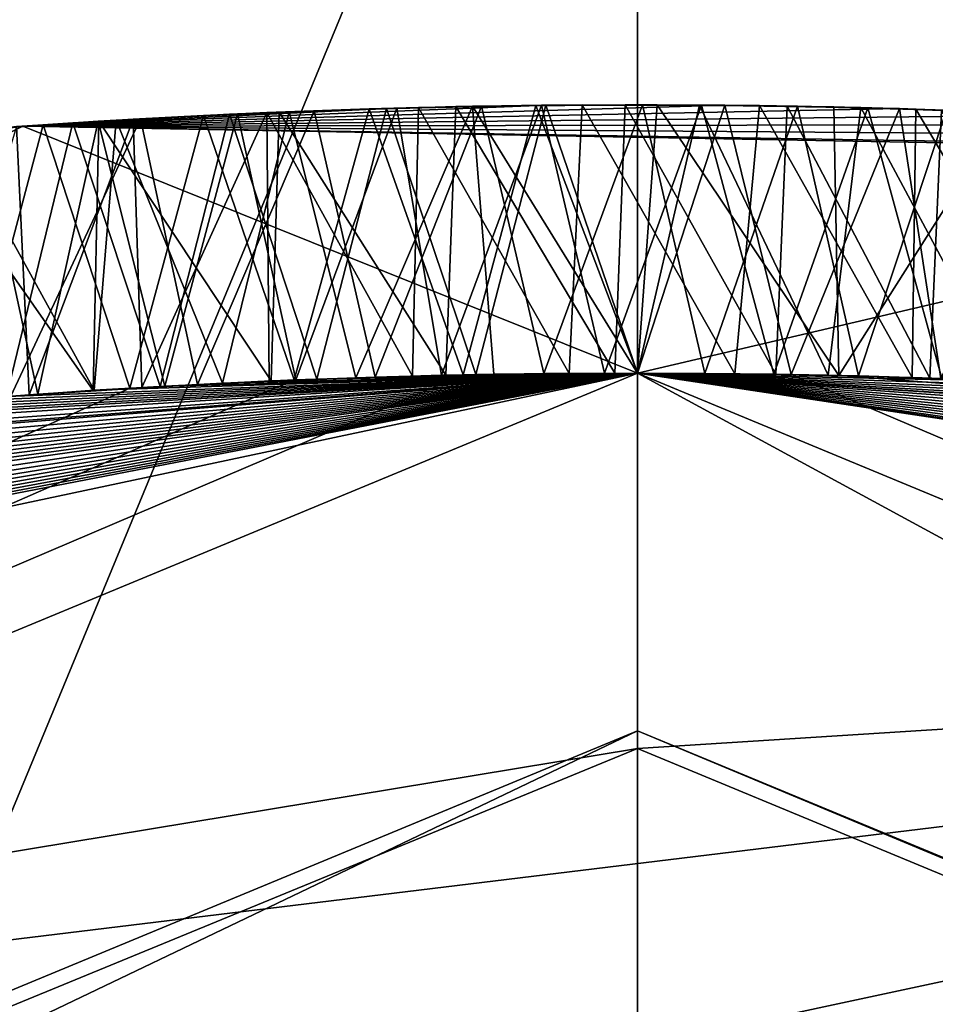
# Model space of a CAD drawing. Units: millimetres. Extents: x -472 to 124, y 0 to 569.
# Drawn here: x -380 to -379, y 70 to 71 of the extents above; entities that cross this region are included whole.
import ezdxf

# ---------------------------------------------------------------- set-up
doc = ezdxf.new("R2010")
doc.units = ezdxf.units.MM
doc.header["$LTSCALE"] = 65.185185
for name, color, linetype in [('1657', 7, 'CONTINUOUS'), ('1658', 7, 'CONTINUOUS'), ('1678', 7, 'CONTINUOUS'), ('1701', 7, 'CONTINUOUS'), ('1704', 7, 'CONTINUOUS'), ('1705', 7, 'CONTINUOUS'), ('1706', 7, 'CONTINUOUS'), ('1707', 7, 'CONTINUOUS'), ('1712', 7, 'CONTINUOUS'), ('1713', 7, 'CONTINUOUS'), ('1714', 7, 'CONTINUOUS'), ('1716', 7, 'CONTINUOUS'), ('1718', 7, 'CONTINUOUS'), ('1719', 7, 'CONTINUOUS'), ('1721', 7, 'CONTINUOUS'), ('1727', 7, 'CONTINUOUS'), ('1728', 7, 'CONTINUOUS'), ('1729', 7, 'CONTINUOUS'), ('1730', 7, 'CONTINUOUS'), ('1731', 7, 'CONTINUOUS'), ('1732', 7, 'CONTINUOUS'), ('1733', 7, 'CONTINUOUS')]:
    doc.layers.add(name, color=color, linetype=linetype)

msp = doc.modelspace()

# ---------------------------------------------------------------- linework, layer by layer
at = {"layer": '1657', "color": 7, "linetype": 'Continuous'}
for points in [[(-385.9075, 68.3, -485.991), (-376.2391, 70.0015, -485.991), (-386.55, 76, -485.991), (-385.9075, 68.3, -485.991)], [(-386.55, 76, -485.991), (-376.2391, 70.0015, -485.991), (-349.55, 76, -485.991), (-386.55, 76, -485.991)]]:
    msp.add_3dface(points, dxfattribs=at)
at = {"layer": '1658', "color": 7, "linetype": 'Continuous'}
for points in [[(-386.55, 76, -512.391), (-349.55, 76, -512.391), (-376.4871, 70.4503, -512.391), (-386.55, 76, -512.391)], [(-386.55, 68.2939, -512.391), (-386.55, 76, -512.391), (-376.4871, 70.4503, -512.391), (-386.55, 68.2939, -512.391)]]:
    msp.add_3dface(points, dxfattribs=at)
at = {"layer": '1678', "color": 7, "linetype": 'Continuous'}
msp.add_3dface([(-376.2391, 70.0015, -485.991), (-385.9075, 68.3, -485.991), (-376.3793, 69.5224, -486.491), (-376.2391, 70.0015, -485.991)], dxfattribs=at)
at = {"layer": '1701', "color": 7, "linetype": 'Continuous'}
for points in [[(-386.55, 68.2939, -512.391), (-376.4871, 70.4503, -512.391), (-386.3327, 68.0305, -512.2579), (-386.55, 68.2939, -512.391)], [(-376.4871, 70.4503, -512.391), (-386.2356, 67.9039, -511.9172), (-386.3327, 68.0305, -512.2579), (-376.4871, 70.4503, -512.391)], [(-386.2356, 67.9039, -511.9172), (-376.4871, 70.4503, -512.391), (-382.9386, 69.6662, -511.9172), (-386.2356, 67.9039, -511.9172)], [(-382.9386, 69.6662, -511.9172), (-376.4871, 70.4503, -512.391), (-379.25, 70.2752, -511.9172), (-382.9386, 69.6662, -511.9172)], [(-379.25, 70.2752, -511.9172), (-376.4871, 70.4503, -512.391), (-371.1358, 66.9142, -511.9172), (-379.25, 70.2752, -511.9172)]]:
    msp.add_3dface(points, dxfattribs=at)
at = {"layer": '1704', "color": 7, "linetype": 'Continuous'}
for points in [[(-379.25, 70.2752, -511.9172), (-371.1358, 66.9142, -511.9172), (-379.25, 70.3, -512.391), (-379.25, 70.2752, -511.9172)], [(-379.25, 70.3, -512.391), (-371.1358, 66.9142, -511.9172), (-371.1183, 66.9317, -512.391), (-379.25, 70.3, -512.391)]]:
    msp.add_3dface(points, dxfattribs=at)
at = {"layer": '1705', "color": 7, "linetype": 'Continuous'}
for points in [[(-379.25, 70.2752, -511.9172), (-379.25, 70.3, -512.391), (-387.3817, 66.9317, -512.391), (-379.25, 70.2752, -511.9172)], [(-382.9386, 69.6662, -511.9172), (-379.25, 70.2752, -511.9172), (-387.3817, 66.9317, -512.391), (-382.9386, 69.6662, -511.9172)]]:
    msp.add_3dface(points, dxfattribs=at)
at = {"layer": '1706', "color": 7, "linetype": 'Continuous'}
msp.add_3dface([(-379.25, 70.3, -512.391), (-371.1183, 66.9317, -512.391), (-379.25, 69.8, -512.891), (-379.25, 70.3, -512.391)], dxfattribs=at)
at = {"layer": '1707', "color": 7, "linetype": 'Continuous'}
for points in [[(-387.3817, 66.9317, -512.391), (-379.25, 70.3, -512.391), (-387.0283, 66.578, -512.891), (-387.3817, 66.9317, -512.391)], [(-379.25, 70.3, -512.391), (-379.25, 69.8, -512.891), (-387.0283, 66.578, -512.891), (-379.25, 70.3, -512.391)]]:
    msp.add_3dface(points, dxfattribs=at)
at = {"layer": '1712', "color": 7, "linetype": 'Continuous'}
for points in [[(-379.25, 69.8, -512.891), (-379.25, 70.8, -512.891), (-387.7352, 67.2852, -512.891), (-379.25, 69.8, -512.891)], [(-379.25, 69.8, -512.891), (-371.4717, 66.578, -512.891), (-379.25, 70.8, -512.891), (-379.25, 69.8, -512.891)], [(-379.25, 70.8, -512.891), (-371.4717, 66.578, -512.891), (-370.7648, 67.2852, -512.891), (-379.25, 70.8, -512.891)]]:
    msp.add_3dface(points, dxfattribs=at)
at = {"layer": '1713', "color": 7, "linetype": 'Continuous'}
for points in [[(-379.25, 70.8, -631.991), (-387.7352, 67.2854, -631.991), (-379.25, 70.8, -527.8345), (-379.25, 70.8, -631.991)], [(-379.25, 70.8, -527.8345), (-387.7352, 67.2854, -631.991), (-379.4934, 70.7975, -527.7651), (-379.25, 70.8, -527.8345)], [(-379.25, 70.8, -512.891), (-383.7218, 69.9356, -521.0405), (-387.7352, 67.2852, -512.891), (-379.25, 70.8, -512.891)], [(-379.4934, 70.7975, -527.7651), (-387.7352, 67.2854, -631.991), (-379.7299, 70.7904, -527.6791), (-379.4934, 70.7975, -527.7651)], [(-379.7299, 70.7904, -527.6791), (-387.7352, 67.2854, -631.991), (-379.9595, 70.779, -527.5764), (-379.7299, 70.7904, -527.6791)], [(-383.6337, 69.9706, -520.8747), (-383.7218, 69.9356, -521.0405), (-379.25, 70.8, -512.891), (-383.6337, 69.9706, -520.8747)], [(-383.5353, 70.0088, -520.7081), (-383.6337, 69.9706, -520.8747), (-379.25, 70.8, -512.891), (-383.5353, 70.0088, -520.7081)], [(-383.4267, 70.0497, -520.5402), (-383.5353, 70.0088, -520.7081), (-379.25, 70.8, -512.891), (-383.4267, 70.0497, -520.5402)], [(-383.3078, 70.0931, -520.3714), (-383.4267, 70.0497, -520.5402), (-379.25, 70.8, -512.891), (-383.3078, 70.0931, -520.3714)], [(-383.1774, 70.1391, -520.2032), (-383.3078, 70.0931, -520.3714), (-379.25, 70.8, -512.891), (-383.1774, 70.1391, -520.2032)], [(-383.0353, 70.1873, -520.0353), (-383.1774, 70.1391, -520.2032), (-379.25, 70.8, -512.891), (-383.0353, 70.1873, -520.0353)], [(-382.8817, 70.2373, -519.8678), (-383.0353, 70.1873, -520.0353), (-379.25, 70.8, -512.891), (-382.8817, 70.2373, -519.8678)], [(-382.7156, 70.2887, -519.7018), (-382.8817, 70.2373, -519.8678), (-379.25, 70.8, -512.891), (-382.7156, 70.2887, -519.7018)], [(-382.537, 70.341, -519.5377), (-382.7156, 70.2887, -519.7018), (-379.25, 70.8, -512.891), (-382.537, 70.341, -519.5377)], [(-382.4113, 70.3761, -519.4289), (-382.537, 70.341, -519.5377), (-379.25, 70.8, -512.891), (-382.4113, 70.3761, -519.4289)], [(-382.2794, 70.4113, -519.3213), (-382.4113, 70.3761, -519.4289), (-379.25, 70.8, -512.891), (-382.2794, 70.4113, -519.3213)], [(-382.1407, 70.4466, -519.2152), (-382.2794, 70.4113, -519.3213), (-379.25, 70.8, -512.891), (-382.1407, 70.4466, -519.2152)], [(-381.9945, 70.4819, -519.1111), (-382.1407, 70.4466, -519.2152), (-379.25, 70.8, -512.891), (-381.9945, 70.4819, -519.1111)], [(-381.8417, 70.5168, -519.0076), (-381.9945, 70.4819, -519.1111), (-379.25, 70.8, -512.891), (-381.8417, 70.5168, -519.0076)], [(-381.6819, 70.551, -518.9054), (-381.8417, 70.5168, -519.0076), (-379.25, 70.8, -512.891), (-381.6819, 70.551, -518.9054)], [(-381.5148, 70.5843, -518.8059), (-381.6819, 70.551, -518.9054), (-379.25, 70.8, -512.891), (-381.5148, 70.5843, -518.8059)], [(-381.3398, 70.6166, -518.7106), (-381.5148, 70.5843, -518.8059), (-379.25, 70.8, -512.891), (-381.3398, 70.6166, -518.7106)], [(-381.156, 70.6477, -518.6197), (-381.3398, 70.6166, -518.7106), (-379.25, 70.8, -512.891), (-381.156, 70.6477, -518.6197)], [(-380.9622, 70.6772, -518.5307), (-381.156, 70.6477, -518.6197), (-379.25, 70.8, -512.891), (-380.9622, 70.6772, -518.5307)], [(-379.25, 70.8, -518.7791), (-380.6387, 70.7194, -520.042), (-381.0918, 70.6578, -519.6287), (-379.25, 70.8, -518.7791)], [(-380.7606, 70.7045, -518.4455), (-380.9622, 70.6772, -518.5307), (-379.25, 70.8, -512.891), (-380.7606, 70.7045, -518.4455)], [(-380.5537, 70.729, -518.3667), (-380.7606, 70.7045, -518.4455), (-379.25, 70.8, -512.891), (-380.5537, 70.729, -518.3667)], [(-380.445, 70.7403, -519.8897), (-380.6387, 70.7194, -520.042), (-379.25, 70.8, -518.7791), (-380.445, 70.7403, -519.8897)], [(-380.3439, 70.75, -518.2966), (-380.5537, 70.729, -518.3667), (-379.25, 70.8, -512.891), (-380.3439, 70.75, -518.2966)], [(-380.2355, 70.7595, -519.7507), (-380.445, 70.7403, -519.8897), (-379.25, 70.8, -518.7791), (-380.2355, 70.7595, -519.7507)], [(-380.1323, 70.7675, -518.2364), (-380.3439, 70.75, -518.2966), (-379.25, 70.8, -512.891), (-380.1323, 70.7675, -518.2364)], [(-380.0093, 70.776, -519.6241), (-380.2355, 70.7595, -519.7507), (-379.25, 70.8, -518.7791), (-380.0093, 70.776, -519.6241)], [(-379.9172, 70.7814, -518.1841), (-380.1323, 70.7675, -518.2364), (-379.25, 70.8, -512.891), (-379.9172, 70.7814, -518.1841)], [(-379.7618, 70.7891, -519.9136), (-379.865, 70.7842, -522.5517), (-380.011, 70.7758, -519.9919), (-379.7618, 70.7891, -519.9136)], [(-379.8299, 70.786, -519.5386), (-380.0093, 70.776, -519.6241), (-379.25, 70.8, -518.7791), (-379.8299, 70.786, -519.5386)], [(-379.6983, 70.7916, -518.1396), (-379.9172, 70.7814, -518.1841), (-379.25, 70.8, -512.891), (-379.6983, 70.7916, -518.1396)], [(-379.6168, 70.7944, -522.447), (-379.865, 70.7842, -522.5517), (-379.7618, 70.7891, -519.9136), (-379.6168, 70.7944, -522.447)], [(-379.6437, 70.7935, -519.4624), (-379.8299, 70.786, -519.5386), (-379.25, 70.8, -518.7791), (-379.6437, 70.7935, -519.4624)], [(-379.5176, 70.797, -519.8644), (-379.6168, 70.7944, -522.447), (-379.7618, 70.7891, -519.9136), (-379.5176, 70.797, -519.8644)], [(-379.4759, 70.7979, -518.1029), (-379.6983, 70.7916, -518.1396), (-379.25, 70.8, -512.891), (-379.4759, 70.7979, -518.1029)], [(-379.4505, 70.7983, -519.3952), (-379.6437, 70.7935, -519.4624), (-379.25, 70.8, -518.7791), (-379.4505, 70.7983, -519.3952)], [(-379.3809, 70.7993, -522.3542), (-379.6168, 70.7944, -522.447), (-379.5176, 70.797, -519.8644), (-379.3809, 70.7993, -522.3542)], [(-379.2816, 70.8, -519.8347), (-379.3809, 70.7993, -522.3542), (-379.5176, 70.797, -519.8644), (-379.2816, 70.8, -519.8347)], [(-379.25, 70.8, -518.0741), (-379.4759, 70.7979, -518.1029), (-379.25, 70.8, -512.891), (-379.25, 70.8, -518.0741)], [(-379.25, 70.8, -519.3369), (-379.4505, 70.7983, -519.3952), (-379.25, 70.8, -518.7791), (-379.25, 70.8, -519.3369)], [(-379.1554, 70.7996, -522.269), (-379.3809, 70.7993, -522.3542), (-379.2816, 70.8, -519.8347), (-379.1554, 70.7996, -522.269)], [(-379.0564, 70.7984, -519.8195), (-379.1554, 70.7996, -522.269), (-379.2816, 70.8, -519.8347), (-379.0564, 70.7984, -519.8195)], [(-378.9406, 70.796, -522.191), (-379.1554, 70.7996, -522.269), (-379.0564, 70.7984, -519.8195), (-378.9406, 70.796, -522.191)], [(-378.8408, 70.793, -519.8205), (-378.9406, 70.796, -522.191), (-379.0564, 70.7984, -519.8195), (-378.8408, 70.793, -519.8205)], [(-378.7357, 70.789, -522.1185), (-378.9406, 70.796, -522.191), (-378.8408, 70.793, -519.8205), (-378.7357, 70.789, -522.1185)], [(-378.6352, 70.7842, -519.8312), (-378.7357, 70.789, -522.1185), (-378.8408, 70.793, -519.8205), (-378.6352, 70.7842, -519.8312)], [(-379.9595, 70.779, -527.5764), (-387.7352, 67.2854, -631.991), (-380.1831, 70.7637, -527.4563), (-379.9595, 70.779, -527.5764)], [(-380.011, 70.7758, -519.9919), (-380.126, 70.768, -522.6671), (-380.2657, 70.7569, -520.0969), (-380.011, 70.7758, -519.9919)], [(-379.865, 70.7842, -522.5517), (-380.126, 70.768, -522.6671), (-380.011, 70.7758, -519.9919), (-379.865, 70.7842, -522.5517)]]:
    msp.add_3dface(points, dxfattribs=at)
at = {"layer": '1714', "color": 7, "linetype": 'Continuous'}
for points in [[(-379.9429, 70.78, -526.4017), (-379.9105, 70.7818, -523.4469), (-379.765, 70.7889, -526.5833), (-379.9429, 70.78, -526.4017)], [(-379.9105, 70.7818, -523.4469), (-379.7276, 70.7905, -523.287), (-379.765, 70.7889, -526.5833), (-379.9105, 70.7818, -523.4469)], [(-379.765, 70.7889, -526.5833), (-379.7276, 70.7905, -523.287), (-379.5643, 70.7959, -526.7523), (-379.765, 70.7889, -526.5833)], [(-379.7276, 70.7905, -523.287), (-379.524, 70.7969, -523.1415), (-379.5643, 70.7959, -526.7523), (-379.7276, 70.7905, -523.287)], [(-379.5643, 70.7959, -526.7523), (-379.524, 70.7969, -523.1415), (-379.3452, 70.7996, -526.9051), (-379.5643, 70.7959, -526.7523)], [(-379.524, 70.7969, -523.1415), (-379.2958, 70.7999, -523.0096), (-379.3452, 70.7996, -526.9051), (-379.524, 70.7969, -523.1415)], [(-379.3452, 70.7996, -526.9051), (-379.2958, 70.7999, -523.0096), (-379.1135, 70.7992, -527.0357), (-379.3452, 70.7996, -526.9051)], [(-379.2958, 70.7999, -523.0096), (-379.059, 70.7985, -522.8884), (-379.1135, 70.7992, -527.0357), (-379.2958, 70.7999, -523.0096)], [(-379.25, 70.8, -631.991), (-379.25, 70.8, -527.8345), (-378.9833, 70.797, -527.8842), (-379.25, 70.8, -631.991)], [(-370.7646, 67.2852, -631.991), (-379.25, 70.8, -631.991), (-370.7648, 67.2852, -512.891), (-370.7646, 67.2852, -631.991)], [(-370.7648, 67.2852, -512.891), (-379.25, 70.8, -631.991), (-375.7251, 70.2706, -520.8305), (-370.7648, 67.2852, -512.891)], [(-375.7251, 70.2706, -520.8305), (-379.25, 70.8, -631.991), (-375.7875, 70.2896, -521.0636), (-375.7251, 70.2706, -520.8305)], [(-375.7875, 70.2896, -521.0636), (-379.25, 70.8, -631.991), (-375.9048, 70.3243, -521.3024), (-375.7875, 70.2896, -521.0636)], [(-375.9048, 70.3243, -521.3024), (-379.25, 70.8, -631.991), (-376.0805, 70.3739, -521.5306), (-375.9048, 70.3243, -521.3024)], [(-376.0805, 70.3739, -521.5306), (-379.25, 70.8, -631.991), (-376.276, 70.4256, -527.099), (-376.0805, 70.3739, -521.5306)], [(-376.276, 70.4256, -527.099), (-379.25, 70.8, -631.991), (-376.4538, 70.4697, -527.2584), (-376.276, 70.4256, -527.099)], [(-376.4538, 70.4697, -527.2584), (-379.25, 70.8, -631.991), (-376.6465, 70.5142, -527.3982), (-376.4538, 70.4697, -527.2584)], [(-376.6465, 70.5142, -527.3982), (-379.25, 70.8, -631.991), (-376.8517, 70.5579, -527.5188), (-376.6465, 70.5142, -527.3982)], [(-376.8517, 70.5579, -527.5188), (-379.25, 70.8, -631.991), (-377.066, 70.5996, -527.6209), (-376.8517, 70.5579, -527.5188)], [(-377.066, 70.5996, -527.6209), (-379.25, 70.8, -631.991), (-377.2857, 70.6381, -527.7056), (-377.066, 70.5996, -527.6209)], [(-377.2857, 70.6381, -527.7056), (-379.25, 70.8, -631.991), (-377.5134, 70.6737, -527.776), (-377.2857, 70.6381, -527.7056)], [(-377.5134, 70.6737, -527.776), (-379.25, 70.8, -631.991), (-377.6911, 70.6983, -527.8203), (-377.5134, 70.6737, -527.776)], [(-377.6911, 70.6983, -527.8203), (-379.25, 70.8, -631.991), (-377.8765, 70.7211, -527.8582), (-377.6911, 70.6983, -527.8203)], [(-377.8765, 70.7211, -527.8582), (-379.25, 70.8, -631.991), (-378.0717, 70.742, -527.888), (-377.8765, 70.7211, -527.8582)], [(-378.0717, 70.742, -527.888), (-379.25, 70.8, -631.991), (-378.2775, 70.7605, -527.9093), (-378.0717, 70.742, -527.888)], [(-378.2775, 70.7605, -527.9093), (-379.25, 70.8, -631.991), (-378.4976, 70.7764, -527.918), (-378.2775, 70.7605, -527.9093)], [(-378.4976, 70.7764, -527.918), (-379.25, 70.8, -631.991), (-378.7324, 70.7888, -527.9125), (-378.4976, 70.7764, -527.918)], [(-378.7324, 70.7888, -527.9125), (-379.25, 70.8, -631.991), (-378.9833, 70.797, -527.8842), (-378.7324, 70.7888, -527.9125)], [(-379.25, 70.8, -519.3369), (-379.25, 70.8, -518.7791), (-377.7159, 70.7015, -518.6213), (-379.25, 70.8, -519.3369)], [(-379.25, 70.8, -519.3369), (-377.7159, 70.7015, -518.6213), (-378.9684, 70.7967, -519.277), (-379.25, 70.8, -519.3369)], [(-379.25, 70.8, -518.0741), (-379.25, 70.8, -512.891), (-370.7648, 67.2852, -512.891), (-379.25, 70.8, -518.0741)], [(-379.25, 70.8, -518.0741), (-370.7648, 67.2852, -512.891), (-379.035, 70.7981, -518.0606), (-379.25, 70.8, -518.0741)], [(-379.1135, 70.7992, -527.0357), (-379.059, 70.7985, -522.8884), (-378.8656, 70.7938, -527.1462), (-379.1135, 70.7992, -527.0357)], [(-379.059, 70.7985, -522.8884), (-378.8244, 70.7925, -522.7761), (-378.8656, 70.7938, -527.1462), (-379.059, 70.7985, -522.8884)], [(-379.035, 70.7981, -518.0606), (-370.7648, 67.2852, -512.891), (-378.8258, 70.7925, -518.0545), (-379.035, 70.7981, -518.0606)], [(-378.9684, 70.7967, -519.277), (-377.7159, 70.7015, -518.6213), (-378.6967, 70.7872, -519.2328), (-378.9684, 70.7967, -519.277)], [(-378.8656, 70.7938, -527.1462), (-378.8244, 70.7925, -522.7761), (-378.6321, 70.7841, -527.2273), (-378.8656, 70.7938, -527.1462)], [(-380.1005, 70.7698, -526.205), (-380.0882, 70.7707, -523.6359), (-379.9429, 70.78, -526.4017), (-380.1005, 70.7698, -526.205)], [(-380.0882, 70.7707, -523.6359), (-379.9105, 70.7818, -523.4469), (-379.9429, 70.78, -526.4017), (-380.0882, 70.7707, -523.6359)], [(-380.2353, 70.7595, -523.833), (-380.0882, 70.7707, -523.6359), (-380.2351, 70.7595, -526.0007), (-380.2353, 70.7595, -523.833)], [(-380.2351, 70.7595, -526.0007), (-380.0882, 70.7707, -523.6359), (-380.1005, 70.7698, -526.205), (-380.2351, 70.7595, -526.0007)]]:
    msp.add_3dface(points, dxfattribs=at)
at = {"layer": '1716', "color": 252, "linetype": 'Continuous', "true_color": 0x8c8c8c}
for points in [[(-379.6006, 71.17, -518.121), (-379.4759, 70.7979, -518.1029), (-379.3778, 71.1743, -518.0907), (-379.6006, 71.17, -518.121)], [(-379.4759, 70.7979, -518.1029), (-379.25, 70.8, -518.0741), (-379.3778, 71.1743, -518.0907), (-379.4759, 70.7979, -518.1029)], [(-379.3778, 71.1743, -518.0907), (-379.25, 70.8, -518.0741), (-379.1277, 71.1744, -518.0674), (-379.3778, 71.1743, -518.0907)], [(-379.25, 70.8, -518.0741), (-379.035, 70.7981, -518.0606), (-379.1277, 71.1744, -518.0674), (-379.25, 70.8, -518.0741)], [(-379.1277, 71.1744, -518.0674), (-379.035, 70.7981, -518.0606), (-378.8833, 71.1696, -518.0548), (-379.1277, 71.1744, -518.0674)], [(-380.0392, 71.1498, -518.2116), (-379.9172, 70.7814, -518.1841), (-379.8203, 71.1619, -518.1608), (-380.0392, 71.1498, -518.2116)], [(-379.9172, 70.7814, -518.1841), (-379.6983, 70.7916, -518.1396), (-379.8203, 71.1619, -518.1608), (-379.9172, 70.7814, -518.1841)], [(-379.8203, 71.1619, -518.1608), (-379.6983, 70.7916, -518.1396), (-379.6006, 71.17, -518.121), (-379.8203, 71.1619, -518.1608)], [(-379.6983, 70.7916, -518.1396), (-379.4759, 70.7979, -518.1029), (-379.6006, 71.17, -518.121), (-379.6983, 70.7916, -518.1396)], [(-379.035, 70.7981, -518.0606), (-378.8258, 70.7925, -518.0545), (-378.8833, 71.1696, -518.0548), (-379.035, 70.7981, -518.0606)], [(-378.8833, 71.1696, -518.0548), (-378.8258, 70.7925, -518.0545), (-378.6488, 71.1604, -518.0525), (-378.8833, 71.1696, -518.0548)], [(-380.2595, 71.1338, -518.273), (-380.1323, 70.7675, -518.2364), (-380.0392, 71.1498, -518.2116), (-380.2595, 71.1338, -518.273)], [(-380.1323, 70.7675, -518.2364), (-379.9172, 70.7814, -518.1841), (-380.0392, 71.1498, -518.2116), (-380.1323, 70.7675, -518.2364)]]:
    msp.add_3dface(points, dxfattribs=at)
at = {"layer": '1718', "color": 252, "linetype": 'Continuous', "true_color": 0x8c8c8c}
for points in [[(-380.1092, 71.1451, -519.0612), (-381.0918, 70.6578, -519.6287), (-381.8066, 70.908, -520.2954), (-380.1092, 71.1451, -519.0612)], [(-379.25, 70.8, -518.7791), (-381.0918, 70.6578, -519.6287), (-380.1092, 71.1451, -519.0612), (-379.25, 70.8, -518.7791)], [(-377.9427, 71.1058, -518.6204), (-379.25, 70.8, -518.7791), (-380.1092, 71.1451, -519.0612), (-377.9427, 71.1058, -518.6204)], [(-377.7159, 70.7015, -518.6213), (-379.25, 70.8, -518.7791), (-377.9427, 71.1058, -518.6204), (-377.7159, 70.7015, -518.6213)]]:
    msp.add_3dface(points, dxfattribs=at)
at = {"layer": '1719', "color": 252, "linetype": 'Continuous', "true_color": 0x8c8c8c}
for points in [[(-379.3921, 71.1742, -527.7966), (-379.4934, 70.7975, -527.7651), (-379.6251, 71.1693, -527.7193), (-379.3921, 71.1742, -527.7966)], [(-379.2669, 71.175, -519.8325), (-379.2816, 70.8, -519.8347), (-379.5039, 71.1724, -519.8626), (-379.2669, 71.175, -519.8325)], [(-379.25, 70.8, -527.8345), (-379.4934, 70.7975, -527.7651), (-379.3921, 71.1742, -527.7966), (-379.25, 70.8, -527.8345)], [(-379.468, 71.1731, -522.3881), (-379.3809, 70.7993, -522.3542), (-379.2427, 71.175, -522.3017), (-379.468, 71.1731, -522.3881)], [(-379.1633, 71.1747, -527.8542), (-379.25, 70.8, -527.8345), (-379.3921, 71.1742, -527.7966), (-379.1633, 71.1747, -527.8542)], [(-379.3809, 70.7993, -522.3542), (-379.1554, 70.7996, -522.269), (-379.2427, 71.175, -522.3017), (-379.3809, 70.7993, -522.3542)], [(-379.0564, 70.7984, -519.8195), (-379.2816, 70.8, -519.8347), (-379.2669, 71.175, -519.8325), (-379.0564, 70.7984, -519.8195)], [(-379.0406, 71.1732, -519.8194), (-379.0564, 70.7984, -519.8195), (-379.2669, 71.175, -519.8325), (-379.0406, 71.1732, -519.8194)], [(-378.9833, 70.797, -527.8842), (-379.25, 70.8, -527.8345), (-379.1633, 71.1747, -527.8542), (-378.9833, 70.797, -527.8842)], [(-379.2427, 71.175, -522.3017), (-379.1554, 70.7996, -522.269), (-379.026, 71.173, -522.2218), (-379.2427, 71.175, -522.3017)], [(-378.9373, 71.171, -527.8927), (-378.9833, 70.797, -527.8842), (-379.1633, 71.1747, -527.8542), (-378.9373, 71.171, -527.8927)], [(-379.8566, 71.1601, -527.6244), (-379.9595, 70.779, -527.5764), (-380.0807, 71.1471, -527.514), (-379.8566, 71.1601, -527.6244)], [(-379.7506, 71.1649, -519.9109), (-379.7618, 70.7891, -519.9136), (-380.0031, 71.1521, -519.9883), (-379.7506, 71.1649, -519.9109)], [(-379.7299, 70.7904, -527.6791), (-379.9595, 70.779, -527.5764), (-379.8566, 71.1601, -527.6244), (-379.7299, 70.7904, -527.6791)], [(-379.9445, 71.1555, -522.5857), (-379.865, 70.7842, -522.5517), (-379.7018, 71.1667, -522.4821), (-379.9445, 71.1555, -522.5857)], [(-379.865, 70.7842, -522.5517), (-379.6168, 70.7944, -522.447), (-379.7018, 71.1667, -522.4821), (-379.865, 70.7842, -522.5517)], [(-379.6251, 71.1693, -527.7193), (-379.7299, 70.7904, -527.6791), (-379.8566, 71.1601, -527.6244), (-379.6251, 71.1693, -527.7193)], [(-379.5176, 70.797, -519.8644), (-379.7618, 70.7891, -519.9136), (-379.7506, 71.1649, -519.9109), (-379.5176, 70.797, -519.8644)], [(-379.5039, 71.1724, -519.8626), (-379.5176, 70.797, -519.8644), (-379.7506, 71.1649, -519.9109), (-379.5039, 71.1724, -519.8626)], [(-379.4934, 70.7975, -527.7651), (-379.7299, 70.7904, -527.6791), (-379.6251, 71.1693, -527.7193), (-379.4934, 70.7975, -527.7651)], [(-379.7018, 71.1667, -522.4821), (-379.6168, 70.7944, -522.447), (-379.468, 71.1731, -522.3881), (-379.7018, 71.1667, -522.4821)], [(-379.6168, 70.7944, -522.447), (-379.3809, 70.7993, -522.3542), (-379.468, 71.1731, -522.3881), (-379.6168, 70.7944, -522.447)], [(-379.2816, 70.8, -519.8347), (-379.5176, 70.797, -519.8644), (-379.5039, 71.1724, -519.8626), (-379.2816, 70.8, -519.8347)], [(-379.1554, 70.7996, -522.269), (-378.9406, 70.796, -522.191), (-379.026, 71.173, -522.2218), (-379.1554, 70.7996, -522.269)], [(-378.8408, 70.793, -519.8205), (-379.0564, 70.7984, -519.8195), (-379.0406, 71.1732, -519.8194), (-378.8408, 70.793, -519.8205)], [(-378.8245, 71.1677, -519.8211), (-378.8408, 70.793, -519.8205), (-379.0406, 71.1732, -519.8194), (-378.8245, 71.1677, -519.8211)], [(-379.026, 71.173, -522.2218), (-378.9406, 70.796, -522.191), (-378.8176, 71.1674, -522.1472), (-379.026, 71.173, -522.2218)], [(-378.7324, 70.7888, -527.9125), (-378.9833, 70.797, -527.8842), (-378.9373, 71.171, -527.8927), (-378.7324, 70.7888, -527.9125)], [(-378.9406, 70.796, -522.191), (-378.7357, 70.789, -522.1185), (-378.8176, 71.1674, -522.1472), (-378.9406, 70.796, -522.191)], [(-378.7104, 71.1632, -527.9134), (-378.7324, 70.7888, -527.9125), (-378.9373, 71.171, -527.8927), (-378.7104, 71.1632, -527.9134)], [(-378.6352, 70.7842, -519.8312), (-378.8408, 70.793, -519.8205), (-378.8245, 71.1677, -519.8211), (-378.6352, 70.7842, -519.8312)], [(-380.0807, 71.1471, -527.514), (-380.1831, 70.7637, -527.4563), (-380.2966, 71.1307, -527.3872), (-380.0807, 71.1471, -527.514)], [(-380.0031, 71.1521, -519.9883), (-380.011, 70.7758, -519.9919), (-380.2615, 71.1336, -520.0945), (-380.0031, 71.1521, -519.9883)], [(-380.1957, 71.1388, -522.7009), (-380.126, 70.768, -522.6671), (-379.9445, 71.1555, -522.5857), (-380.1957, 71.1388, -522.7009)], [(-379.9595, 70.779, -527.5764), (-380.1831, 70.7637, -527.4563), (-380.0807, 71.1471, -527.514), (-379.9595, 70.779, -527.5764)], [(-380.126, 70.768, -522.6671), (-379.865, 70.7842, -522.5517), (-379.9445, 71.1555, -522.5857), (-380.126, 70.768, -522.6671)], [(-379.7618, 70.7891, -519.9136), (-380.011, 70.7758, -519.9919), (-380.0031, 71.1521, -519.9883), (-379.7618, 70.7891, -519.9136)], [(-380.011, 70.7758, -519.9919), (-380.2657, 70.7569, -520.0969), (-380.2615, 71.1336, -520.0945), (-380.011, 70.7758, -519.9919)]]:
    msp.add_3dface(points, dxfattribs=at)
at = {"layer": '1721', "color": 252, "linetype": 'Continuous', "true_color": 0x8c8c8c}
for points in [[(-379.384, 71.1743, -523.0561), (-379.524, 70.7969, -523.1415), (-379.5865, 71.1704, -523.185), (-379.384, 71.1743, -523.0561)], [(-379.5562, 71.1712, -526.7589), (-379.3452, 70.7996, -526.9051), (-379.327, 71.1748, -526.9167), (-379.5562, 71.1712, -526.7589)], [(-379.2958, 70.7999, -523.0096), (-379.524, 70.7969, -523.1415), (-379.384, 71.1743, -523.0561), (-379.2958, 70.7999, -523.0096)], [(-379.4804, 71.1729, -519.4071), (-379.25, 70.8, -519.3369), (-379.2225, 71.175, -519.3318), (-379.4804, 71.1729, -519.4071)], [(-379.1602, 71.1747, -522.9367), (-379.2958, 70.7999, -523.0096), (-379.384, 71.1743, -523.0561), (-379.1602, 71.1747, -522.9367)], [(-379.3452, 70.7996, -526.9051), (-379.1135, 70.7992, -527.0357), (-379.327, 71.1748, -526.9167), (-379.3452, 70.7996, -526.9051)], [(-379.327, 71.1748, -526.9167), (-379.1135, 70.7992, -527.0357), (-379.0794, 71.1738, -527.0521), (-379.327, 71.1748, -526.9167)], [(-379.059, 70.7985, -522.8884), (-379.2958, 70.7999, -523.0096), (-379.1602, 71.1747, -522.9367), (-379.059, 70.7985, -522.8884)], [(-379.25, 70.8, -519.3369), (-378.9684, 70.7967, -519.277), (-379.2225, 71.175, -519.3318), (-379.25, 70.8, -519.3369)], [(-379.2225, 71.175, -519.3318), (-378.9684, 70.7967, -519.277), (-378.9753, 71.172, -519.2734), (-379.2225, 71.175, -519.3318)], [(-378.9275, 71.1708, -522.8252), (-379.059, 70.7985, -522.8884), (-379.1602, 71.1747, -522.9367), (-378.9275, 71.1708, -522.8252)], [(-379.1135, 70.7992, -527.0357), (-378.8656, 70.7938, -527.1462), (-379.0794, 71.1738, -527.0521), (-379.1135, 70.7992, -527.0357)], [(-379.0794, 71.1738, -527.0521), (-378.8656, 70.7938, -527.1462), (-378.8607, 71.1689, -527.1483), (-379.0794, 71.1738, -527.0521)], [(-379.809, 71.1624, -523.3549), (-379.9105, 70.7818, -523.4469), (-380.0038, 71.152, -523.5384), (-379.809, 71.1624, -523.3549)], [(-379.9789, 71.1535, -519.6091), (-379.8299, 70.786, -519.5386), (-379.7369, 71.1654, -519.4994), (-379.9789, 71.1535, -519.6091)], [(-379.9552, 71.1549, -526.388), (-379.9429, 70.78, -526.4017), (-379.768, 71.1642, -526.58), (-379.9552, 71.1549, -526.388)], [(-379.9429, 70.78, -526.4017), (-379.765, 70.7889, -526.5833), (-379.768, 71.1642, -526.58), (-379.9429, 70.78, -526.4017)], [(-379.7276, 70.7905, -523.287), (-379.9105, 70.7818, -523.4469), (-379.809, 71.1624, -523.3549), (-379.7276, 70.7905, -523.287)], [(-379.8299, 70.786, -519.5386), (-379.6437, 70.7935, -519.4624), (-379.7369, 71.1654, -519.4994), (-379.8299, 70.786, -519.5386)], [(-379.5865, 71.1704, -523.185), (-379.7276, 70.7905, -523.287), (-379.809, 71.1624, -523.3549), (-379.5865, 71.1704, -523.185)], [(-379.768, 71.1642, -526.58), (-379.5643, 70.7959, -526.7523), (-379.5562, 71.1712, -526.7589), (-379.768, 71.1642, -526.58)], [(-379.765, 70.7889, -526.5833), (-379.5643, 70.7959, -526.7523), (-379.768, 71.1642, -526.58), (-379.765, 70.7889, -526.5833)], [(-379.7369, 71.1654, -519.4994), (-379.6437, 70.7935, -519.4624), (-379.4804, 71.1729, -519.4071), (-379.7369, 71.1654, -519.4994)], [(-379.524, 70.7969, -523.1415), (-379.7276, 70.7905, -523.287), (-379.5865, 71.1704, -523.185), (-379.524, 70.7969, -523.1415)], [(-379.6437, 70.7935, -519.4624), (-379.4505, 70.7983, -519.3952), (-379.4804, 71.1729, -519.4071), (-379.6437, 70.7935, -519.4624)], [(-379.5643, 70.7959, -526.7523), (-379.3452, 70.7996, -526.9051), (-379.5562, 71.1712, -526.7589), (-379.5643, 70.7959, -526.7523)], [(-379.4505, 70.7983, -519.3952), (-379.25, 70.8, -519.3369), (-379.4804, 71.1729, -519.4071), (-379.4505, 70.7983, -519.3952)], [(-378.8244, 70.7925, -522.7761), (-379.059, 70.7985, -522.8884), (-378.9275, 71.1708, -522.8252), (-378.8244, 70.7925, -522.7761)], [(-378.9753, 71.172, -519.2734), (-378.9684, 70.7967, -519.277), (-378.7354, 71.1643, -519.234), (-378.9753, 71.172, -519.2734)], [(-378.9684, 70.7967, -519.277), (-378.6967, 70.7872, -519.2328), (-378.7354, 71.1643, -519.234), (-378.9684, 70.7967, -519.277)], [(-378.6954, 71.1626, -522.7201), (-378.8244, 70.7925, -522.7761), (-378.9275, 71.1708, -522.8252), (-378.6954, 71.1626, -522.7201)], [(-378.8656, 70.7938, -527.1462), (-378.6321, 70.7841, -527.2273), (-378.8607, 71.1689, -527.1483), (-378.8656, 70.7938, -527.1462)], [(-378.8607, 71.1689, -527.1483), (-378.6321, 70.7841, -527.2273), (-378.6375, 71.1598, -527.226), (-378.8607, 71.1689, -527.1483)], [(-380.2085, 71.1378, -519.7361), (-380.0093, 70.776, -519.6241), (-379.9789, 71.1535, -519.6091), (-380.2085, 71.1378, -519.7361)], [(-380.0038, 71.152, -523.5384), (-380.0882, 70.7707, -523.6359), (-380.1691, 71.1408, -523.738), (-380.0038, 71.152, -523.5384)], [(-380.1181, 71.1445, -526.1807), (-380.1005, 70.7698, -526.205), (-379.9552, 71.1549, -526.388), (-380.1181, 71.1445, -526.1807)], [(-380.1005, 70.7698, -526.205), (-379.9429, 70.78, -526.4017), (-379.9552, 71.1549, -526.388), (-380.1005, 70.7698, -526.205)], [(-379.9105, 70.7818, -523.4469), (-380.0882, 70.7707, -523.6359), (-380.0038, 71.152, -523.5384), (-379.9105, 70.7818, -523.4469)], [(-380.0093, 70.776, -519.6241), (-379.8299, 70.786, -519.5386), (-379.9789, 71.1535, -519.6091), (-380.0093, 70.776, -519.6241)], [(-380.2355, 70.7595, -519.7507), (-380.0093, 70.776, -519.6241), (-380.2085, 71.1378, -519.7361), (-380.2355, 70.7595, -519.7507)], [(-380.0882, 70.7707, -523.6359), (-380.2353, 70.7595, -523.833), (-380.1691, 71.1408, -523.738), (-380.0882, 70.7707, -523.6359)], [(-380.2351, 70.7595, -526.0007), (-380.1005, 70.7698, -526.205), (-380.1181, 71.1445, -526.1807), (-380.2351, 70.7595, -526.0007)]]:
    msp.add_3dface(points, dxfattribs=at)
at = {"layer": '1727', "color": 252, "linetype": 'Continuous', "true_color": 0x8c8c8c}
for points in [[(-379.3778, 71.1743, -518.0907), (-379.1277, 71.1744, -518.0674), (-380.1092, 71.1451, -519.0612), (-379.3778, 71.1743, -518.0907)], [(-379.1277, 71.1744, -518.0674), (-378.8833, 71.1696, -518.0548), (-380.1092, 71.1451, -519.0612), (-379.1277, 71.1744, -518.0674)], [(-379.6006, 71.17, -518.121), (-379.3778, 71.1743, -518.0907), (-380.1092, 71.1451, -519.0612), (-379.6006, 71.17, -518.121)], [(-379.3921, 71.1742, -527.7966), (-379.6251, 71.1693, -527.7193), (-379.5562, 71.1712, -526.7589), (-379.3921, 71.1742, -527.7966)], [(-379.468, 71.1731, -522.3881), (-379.384, 71.1743, -523.0561), (-379.5865, 71.1704, -523.185), (-379.468, 71.1731, -522.3881)], [(-379.3921, 71.1742, -527.7966), (-379.5562, 71.1712, -526.7589), (-379.327, 71.1748, -526.9167), (-379.3921, 71.1742, -527.7966)], [(-379.2669, 71.175, -519.8325), (-379.5039, 71.1724, -519.8626), (-379.4804, 71.1729, -519.4071), (-379.2669, 71.175, -519.8325)], [(-379.2669, 71.175, -519.8325), (-379.4804, 71.1729, -519.4071), (-379.2225, 71.175, -519.3318), (-379.2669, 71.175, -519.8325)], [(-379.468, 71.1731, -522.3881), (-379.2427, 71.175, -522.3017), (-379.384, 71.1743, -523.0561), (-379.468, 71.1731, -522.3881)], [(-379.1633, 71.1747, -527.8542), (-379.3921, 71.1742, -527.7966), (-379.327, 71.1748, -526.9167), (-379.1633, 71.1747, -527.8542)], [(-379.2427, 71.175, -522.3017), (-379.1602, 71.1747, -522.9367), (-379.384, 71.1743, -523.0561), (-379.2427, 71.175, -522.3017)], [(-379.1633, 71.1747, -527.8542), (-379.327, 71.1748, -526.9167), (-379.0794, 71.1738, -527.0521), (-379.1633, 71.1747, -527.8542)], [(-379.0406, 71.1732, -519.8194), (-379.2669, 71.175, -519.8325), (-379.2225, 71.175, -519.3318), (-379.0406, 71.1732, -519.8194)], [(-379.2427, 71.175, -522.3017), (-379.026, 71.173, -522.2218), (-379.1602, 71.1747, -522.9367), (-379.2427, 71.175, -522.3017)], [(-379.0406, 71.1732, -519.8194), (-379.2225, 71.175, -519.3318), (-378.9753, 71.172, -519.2734), (-379.0406, 71.1732, -519.8194)], [(-378.9373, 71.171, -527.8927), (-379.1633, 71.1747, -527.8542), (-379.0794, 71.1738, -527.0521), (-378.9373, 71.171, -527.8927)], [(-379.026, 71.173, -522.2218), (-378.9275, 71.1708, -522.8252), (-379.1602, 71.1747, -522.9367), (-379.026, 71.173, -522.2218)], [(-378.9373, 71.171, -527.8927), (-379.0794, 71.1738, -527.0521), (-378.8607, 71.1689, -527.1483), (-378.9373, 71.171, -527.8927)], [(-379.8203, 71.1619, -518.1608), (-379.6006, 71.17, -518.121), (-380.1092, 71.1451, -519.0612), (-379.8203, 71.1619, -518.1608)], [(-378.8833, 71.1696, -518.0548), (-378.6488, 71.1604, -518.0525), (-380.1092, 71.1451, -519.0612), (-378.8833, 71.1696, -518.0548)], [(-380.0392, 71.1498, -518.2116), (-379.8203, 71.1619, -518.1608), (-380.1092, 71.1451, -519.0612), (-380.0392, 71.1498, -518.2116)], [(-378.6488, 71.1604, -518.0525), (-378.4222, 71.1473, -518.0632), (-380.1092, 71.1451, -519.0612), (-378.6488, 71.1604, -518.0525)], [(-379.8566, 71.1601, -527.6244), (-380.0807, 71.1471, -527.514), (-379.9552, 71.1549, -526.388), (-379.8566, 71.1601, -527.6244)], [(-379.9445, 71.1555, -522.5857), (-379.809, 71.1624, -523.3549), (-380.0038, 71.152, -523.5384), (-379.9445, 71.1555, -522.5857)], [(-379.7506, 71.1649, -519.9109), (-380.0031, 71.1521, -519.9883), (-379.9789, 71.1535, -519.6091), (-379.7506, 71.1649, -519.9109)], [(-379.7506, 71.1649, -519.9109), (-379.9789, 71.1535, -519.6091), (-379.7369, 71.1654, -519.4994), (-379.7506, 71.1649, -519.9109)], [(-379.8566, 71.1601, -527.6244), (-379.9552, 71.1549, -526.388), (-379.768, 71.1642, -526.58), (-379.8566, 71.1601, -527.6244)], [(-379.9445, 71.1555, -522.5857), (-379.7018, 71.1667, -522.4821), (-379.809, 71.1624, -523.3549), (-379.9445, 71.1555, -522.5857)], [(-379.6251, 71.1693, -527.7193), (-379.8566, 71.1601, -527.6244), (-379.768, 71.1642, -526.58), (-379.6251, 71.1693, -527.7193)], [(-379.7018, 71.1667, -522.4821), (-379.5865, 71.1704, -523.185), (-379.809, 71.1624, -523.3549), (-379.7018, 71.1667, -522.4821)], [(-379.6251, 71.1693, -527.7193), (-379.768, 71.1642, -526.58), (-379.5562, 71.1712, -526.7589), (-379.6251, 71.1693, -527.7193)], [(-379.5039, 71.1724, -519.8626), (-379.7506, 71.1649, -519.9109), (-379.7369, 71.1654, -519.4994), (-379.5039, 71.1724, -519.8626)], [(-379.5039, 71.1724, -519.8626), (-379.7369, 71.1654, -519.4994), (-379.4804, 71.1729, -519.4071), (-379.5039, 71.1724, -519.8626)], [(-379.7018, 71.1667, -522.4821), (-379.468, 71.1731, -522.3881), (-379.5865, 71.1704, -523.185), (-379.7018, 71.1667, -522.4821)], [(-378.8245, 71.1677, -519.8211), (-379.0406, 71.1732, -519.8194), (-378.9753, 71.172, -519.2734), (-378.8245, 71.1677, -519.8211)], [(-379.026, 71.173, -522.2218), (-378.8176, 71.1674, -522.1472), (-378.9275, 71.1708, -522.8252), (-379.026, 71.173, -522.2218)], [(-378.8245, 71.1677, -519.8211), (-378.9753, 71.172, -519.2734), (-378.7354, 71.1643, -519.234), (-378.8245, 71.1677, -519.8211)], [(-378.7104, 71.1632, -527.9134), (-378.9373, 71.171, -527.8927), (-378.8607, 71.1689, -527.1483), (-378.7104, 71.1632, -527.9134)], [(-378.8176, 71.1674, -522.1472), (-378.6954, 71.1626, -522.7201), (-378.9275, 71.1708, -522.8252), (-378.8176, 71.1674, -522.1472)], [(-378.7104, 71.1632, -527.9134), (-378.8607, 71.1689, -527.1483), (-378.6375, 71.1598, -527.226), (-378.7104, 71.1632, -527.9134)], [(-380.0807, 71.1471, -527.514), (-380.2966, 71.1307, -527.3872), (-380.1181, 71.1445, -526.1807), (-380.0807, 71.1471, -527.514)], [(-380.0031, 71.1521, -519.9883), (-380.2615, 71.1336, -520.0945), (-380.2085, 71.1378, -519.7361), (-380.0031, 71.1521, -519.9883)], [(-380.2595, 71.1338, -518.273), (-380.0392, 71.1498, -518.2116), (-380.1092, 71.1451, -519.0612), (-380.2595, 71.1338, -518.273)], [(-380.0031, 71.1521, -519.9883), (-380.2085, 71.1378, -519.7361), (-379.9789, 71.1535, -519.6091), (-380.0031, 71.1521, -519.9883)], [(-380.1957, 71.1388, -522.7009), (-379.9445, 71.1555, -522.5857), (-380.1691, 71.1408, -523.738), (-380.1957, 71.1388, -522.7009)], [(-379.9445, 71.1555, -522.5857), (-380.0038, 71.152, -523.5384), (-380.1691, 71.1408, -523.738), (-379.9445, 71.1555, -522.5857)], [(-380.0807, 71.1471, -527.514), (-380.1181, 71.1445, -526.1807), (-379.9552, 71.1549, -526.388), (-380.0807, 71.1471, -527.514)], [(-378.4222, 71.1473, -518.0632), (-378.2021, 71.1305, -518.0849), (-380.1092, 71.1451, -519.0612), (-378.4222, 71.1473, -518.0632)], [(-380.2595, 71.1338, -518.273), (-380.1092, 71.1451, -519.0612), (-381.8066, 70.908, -520.2954), (-380.2595, 71.1338, -518.273)], [(-378.2021, 71.1305, -518.0849), (-377.9889, 71.1106, -518.1146), (-380.1092, 71.1451, -519.0612), (-378.2021, 71.1305, -518.0849)], [(-377.9889, 71.1106, -518.1146), (-377.9427, 71.1058, -518.6204), (-380.1092, 71.1451, -519.0612), (-377.9889, 71.1106, -518.1146)]]:
    msp.add_3dface(points, dxfattribs=at)
at = {"layer": '1728', "color": 7, "linetype": 'Continuous'}
for points in [[(-389.1494, 68.6994, -631.991), (-379.25, 70.8, -631.991), (-379.25, 72.8, -631.991), (-389.1494, 68.6994, -631.991)], [(-379.25, 70.8, -631.991), (-370.7646, 67.2852, -631.991), (-379.25, 72.8, -631.991), (-379.25, 70.8, -631.991)], [(-379.25, 72.8, -631.991), (-370.7646, 67.2852, -631.991), (-369.3506, 68.6994, -631.991), (-379.25, 72.8, -631.991)], [(-387.7352, 67.2854, -631.991), (-379.25, 70.8, -631.991), (-389.1494, 68.6994, -631.991), (-387.7352, 67.2854, -631.991)]]:
    msp.add_3dface(points, dxfattribs=at)
at = {"layer": '1729', "color": 7, "linetype": 'Continuous'}
for points in [[(-379.25, 72.3, -706.991), (-379.25, 45.3, -706.991), (-388.7957, 49.2543, -706.991), (-379.25, 72.3, -706.991)], [(-388.7957, 68.3457, -706.991), (-379.25, 72.3, -706.991), (-388.7957, 49.2543, -706.991), (-388.7957, 68.3457, -706.991)], [(-369.7043, 68.3457, -706.991), (-379.25, 45.3, -706.991), (-379.25, 72.3, -706.991), (-369.7043, 68.3457, -706.991)]]:
    msp.add_3dface(points, dxfattribs=at)
at = {"layer": '1730', "color": 7, "linetype": 'Continuous'}
for points in [[(-379.25, 72.8, -706.491), (-389.1495, 68.6995, -706.491), (-379.25, 72.8, -704.991), (-379.25, 72.8, -706.491)], [(-379.25, 72.8, -704.991), (-389.1495, 68.6995, -706.491), (-379.7498, 72.7911, -704.4914), (-379.25, 72.8, -704.991)], [(-389.1494, 68.6994, -631.991), (-379.25, 72.8, -631.991), (-386.99, 70.4659, -649.241), (-389.1494, 68.6994, -631.991)], [(-386.99, 70.4659, -649.241), (-379.25, 72.8, -631.991), (-386.4914, 70.7818, -648.7414), (-386.99, 70.4659, -649.241)], [(-379.25, 72.8, -631.991), (-385.99, 71.0708, -649.241), (-386.4914, 70.7818, -648.7414), (-379.25, 72.8, -631.991)], [(-385.99, 71.0708, -649.241), (-379.25, 72.8, -631.991), (-385.99, 71.0708, -654.241), (-385.99, 71.0708, -649.241)], [(-379.25, 72.8, -631.991), (-383.37, 72.18, -649.241), (-385.99, 71.0708, -659.241), (-379.25, 72.8, -631.991)], [(-385.99, 71.0708, -654.241), (-379.25, 72.8, -631.991), (-385.99, 71.0708, -659.241), (-385.99, 71.0708, -654.241)], [(-379.7498, 72.7911, -704.4914), (-389.1495, 68.6995, -706.491), (-379.75, 72.7911, -689.241), (-379.7498, 72.7911, -704.4914)], [(-379.75, 72.7911, -689.241), (-389.1495, 68.6995, -706.491), (-379.75, 72.7911, -684.241), (-379.75, 72.7911, -689.241)], [(-379.75, 72.7911, -684.241), (-389.1495, 68.6995, -706.491), (-382.37, 72.4479, -689.241), (-379.75, 72.7911, -684.241)]]:
    msp.add_3dface(points, dxfattribs=at)
at = {"layer": '1731', "color": 7, "linetype": 'Continuous'}
for points in [[(-379.25, 72.8, -631.991), (-369.3506, 68.6994, -631.991), (-379.25, 72.8, -648.741), (-379.25, 72.8, -631.991)], [(-379.25, 72.8, -648.741), (-369.3506, 68.6994, -631.991), (-378.8948, 72.7955, -648.8892), (-379.25, 72.8, -648.741)], [(-379.25, 72.8, -706.491), (-378.7502, 72.7911, -704.4908), (-372.51, 71.0708, -679.241), (-379.25, 72.8, -706.491)], [(-369.3505, 68.6995, -706.491), (-379.25, 72.8, -706.491), (-371.51, 70.4659, -689.241), (-369.3505, 68.6995, -706.491)], [(-379.25, 72.8, -706.491), (-372.51, 71.0708, -679.241), (-372.51, 71.0708, -684.241), (-379.25, 72.8, -706.491)], [(-379.25, 72.8, -706.491), (-372.51, 71.0708, -684.241), (-372.51, 71.0708, -689.241), (-379.25, 72.8, -706.491)], [(-371.51, 70.4659, -689.241), (-379.25, 72.8, -706.491), (-372.0086, 70.7818, -689.7406), (-371.51, 70.4659, -689.241)], [(-372.0086, 70.7818, -689.7406), (-379.25, 72.8, -706.491), (-372.51, 71.0708, -689.241), (-372.0086, 70.7818, -689.7406)], [(-369.3506, 68.6994, -631.991), (-378.75, 72.7911, -649.241), (-378.8948, 72.7955, -648.8892), (-369.3506, 68.6994, -631.991)]]:
    msp.add_3dface(points, dxfattribs=at)
at = {"layer": '1732', "color": 7, "linetype": 'Continuous'}
for points in [[(-379.25, 72.3, -706.991), (-379.25, 72.8, -706.491), (-369.3505, 68.6995, -706.491), (-379.25, 72.3, -706.991)], [(-369.7043, 68.3457, -706.991), (-379.25, 72.3, -706.991), (-369.3505, 68.6995, -706.491), (-369.7043, 68.3457, -706.991)]]:
    msp.add_3dface(points, dxfattribs=at)
at = {"layer": '1733', "color": 7, "linetype": 'Continuous'}
for points in [[(-388.7957, 68.3457, -706.991), (-389.1495, 68.6995, -706.491), (-379.25, 72.8, -706.491), (-388.7957, 68.3457, -706.991)], [(-379.25, 72.3, -706.991), (-388.7957, 68.3457, -706.991), (-379.25, 72.8, -706.491), (-379.25, 72.3, -706.991)]]:
    msp.add_3dface(points, dxfattribs=at)

doc.saveas('drawing.dxf')
